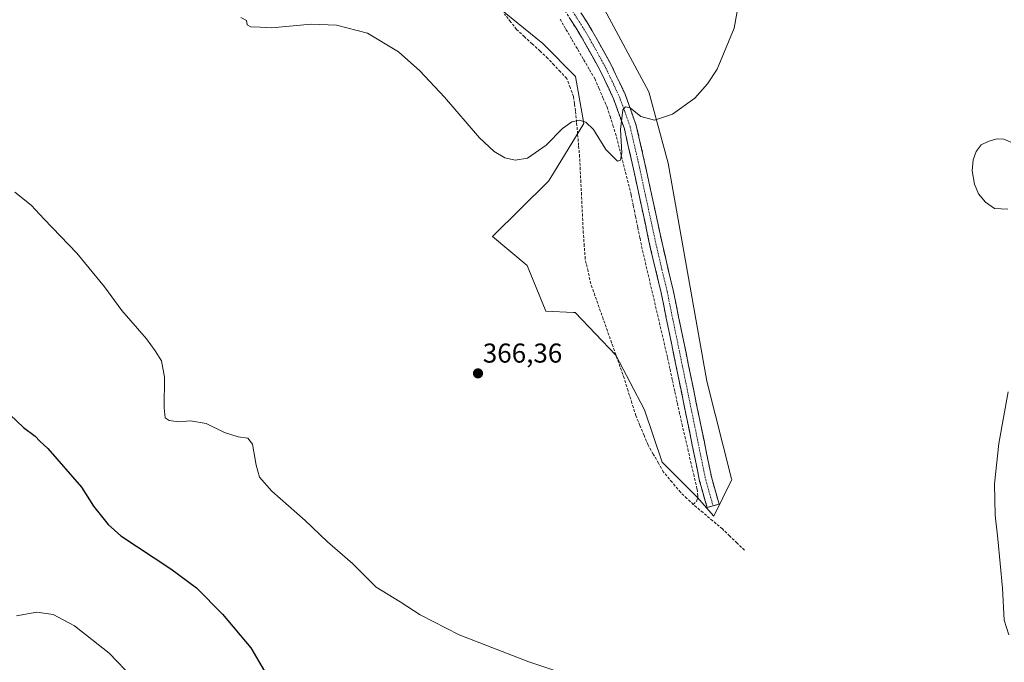
# Model space of a CAD drawing. Units: metres. Extents: x 587301 to 590755, y 4703533 to 4705890.
# Drawn here: x 588566 to 588927, y 4704043 to 4704278 of the extents above; entities that cross this region are included whole.
import ezdxf
from ezdxf.enums import TextEntityAlignment as Align

# ---------------------------------------------------------------- set-up
doc = ezdxf.new("R2010")
doc.units = ezdxf.units.M
doc.header["$MEASUREMENT"] = 0
doc.linetypes.add('TRAZO_Y_PUNTO', pattern=[1, 0.5, -0.25, 0, -0.25])
doc.linetypes.add('TRAZOSX2', pattern=[1.5, 1, -0.5])
for name, color, linetype, lineweight in [('Camino', 19, 'TRAZOSX2', 0), ('Camino Cxs', 19, 'Continuous', 0), ('Camino eje', 19, 'TRAZO_Y_PUNTO', 0), ('Carátula', 7, 'Continuous', 5), ('Corriente artificial lineal', 5, 'TRAZOSX2', 13), ('Cultivos herbáceos CxS', 92, 'Continuous', 0), ('Curva de nivel maestra', 36, 'Continuous', 30), ('Curva de nivel normal', 36, 'Continuous', 0), ('Estanque', 2, 'Continuous', 0), ('Estanque Cxs', 2, 'Continuous', 0), ('Pastizal CxS', 92, 'Continuous', 0), ('Punto de cota en terreno', 7, 'Continuous', 0), ('Rótulo de punto de cota en terreno', 19, 'Continuous', 0)]:
    doc.layers.add(name, color=color, linetype=linetype, lineweight=lineweight)
doc.styles.add('Arial', font='txt', dxfattribs={"height": 0.2})

# ---------------------------------------------------------------- blocks, each defined once
blk = doc.blocks.new('*U152')
at = {"layer": 'Cultivos herbáceos CxS', "color": 92, "linetype": 'Continuous', "lineweight": 0}
blk.add_polyline3d([(588705.2863, 4704312.1653, 364.1443), (588757.5091, 4704269.5787, 364.3824), (588769.5313, 4704257.5519, 364.7055), (588772.6165, 4704240.3053, 365.254), (588761.4627, 4704222.0573, 366.2654), (588759.6595, 4704219.1077, 366.1252), (588739.1213, 4704198.8307, 366.6302), (588751.8497, 4704188.2173, 366.3835), (588758.6051, 4704171.4395, 366.1691), (588768.8239, 4704171.0223, 366.198), (588769.4093, 4704170.9983, 366.1994), (588784.2941, 4704155.3803, 366.6264), (588794.8167, 4704135.2375, 366.8654), (588801.3543, 4704116.0553, 367.2713), (588814.0835, 4704103.3203, 367.6316), (588820.2795, 4704096.3025, 367.9522), (588826.8133, 4704109.6871, 367.4751), (588826.7437, 4704109.9601, 367.4638), (588817.6199, 4704145.7691, 366.9111), (588803.4767, 4704225.7145, 365.2829), (588796.4051, 4704251.8913, 364.8382), (588749.2497, 4704339.6335, 364.1005)], dxfattribs=at)
blk = doc.blocks.new('*U169')
at = {"layer": 'Curva de nivel normal', "color": 36, "linetype": 'Continuous', "lineweight": 0}
for points in [[(588928.2, 4704141.84, 370), (588924.69, 4704123, 370), (588923.12, 4704108.16, 370), (588923.34, 4704096.67, 370), (588924.39, 4704087.94, 370), (588926.08, 4704069.91, 370), (588926.66, 4704058.17, 370), (588928.37, 4704052.81, 370)], [(588770.67, 4704036.71, 370), (588752.36, 4704042.86, 370), (588726.92, 4704052.79, 370), (588712.53, 4704060.14, 370), (588705.18, 4704064.86, 370), (588696.41, 4704070.29, 370), (588687.72, 4704079, 370), (588678.64, 4704086.91, 370), (588670.39, 4704094.65, 370), (588658.16, 4704105.42, 370), (588653.71, 4704110.64, 370), (588652.44, 4704115.04, 370), (588651.09, 4704122.65, 370), (588649.43, 4704124.91, 370), (588645.8, 4704125.37, 370), (588640.78, 4704127.04, 370), (588634.06, 4704130.32, 370), (588628.41, 4704131.26, 370), (588623.99, 4704130.93, 370), (588620.55, 4704131.4, 370), (588619.08, 4704132.34, 370), (588618.68, 4704136.06, 370), (588618.88, 4704147.28, 370), (588617.73, 4704153.24, 370), (588615.42, 4704156.89, 370), (588612.25, 4704161.3, 370), (588603.16, 4704171.71, 370), (588596.89, 4704180.36, 370), (588586.7, 4704192.8, 370), (588574.76, 4704205.22, 370), (588569.95, 4704210.41, 370), (588563.9, 4704215.14, 370)]]:
    blk.add_polyline3d(points, dxfattribs=at)
blk = doc.blocks.new('*U172')
at = {"layer": 'Curva de nivel normal', "color": 36, "linetype": 'Continuous', "lineweight": 0}
blk.add_polyline3d([(588830.62, 4704291.76, 365), (588827.7, 4704275.3, 365), (588821.51, 4704260.28, 365), (588817.96, 4704254.86, 365), (588813.23, 4704249.54, 365), (588805.08, 4704243.71, 365), (588798.53, 4704241.49, 365), (588793.51, 4704242.83, 365), (588789.6, 4704246.06, 365), (588787.9, 4704246.44, 365), (588786.88, 4704245.25, 365), (588786.07, 4704238.1, 365), (588786.53, 4704229.53, 365), (588786.05, 4704226.84, 365), (588784.88, 4704226.43, 365), (588780.59, 4704230.79, 365), (588776.12, 4704238.07, 365), (588773.35, 4704240.79, 365), (588770.83, 4704241.53, 365), (588768.13, 4704240.89, 365), (588764.74, 4704238.52, 365), (588758.8, 4704232.3, 365), (588751.95, 4704227.59, 365), (588747.44, 4704226.91, 365), (588743.65, 4704227.73, 365), (588739.75, 4704229.98, 365), (588734.36, 4704235.06, 365), (588721.45, 4704249.95, 365), (588712.44, 4704259.57, 365), (588704.57, 4704266.64, 365), (588693.23, 4704273.44, 365), (588681.91, 4704276.32, 365), (588672.63, 4704276.71, 365), (588658.04, 4704275.39, 365), (588653.91, 4704275.68, 365), (588650.43, 4704275.76, 365), (588649.19, 4704276.51, 365), (588648.87, 4704278.11, 365), (588646.77, 4704279.23, 365)], dxfattribs=at)
blk = doc.blocks.new('*U179')
at = {"layer": 'Curva de nivel normal', "color": 36, "linetype": 'Continuous', "lineweight": 0}
blk.add_polyline3d([(588607.19, 4704037.07, 380), (588598.58, 4704046.03, 380), (588585.83, 4704056.03, 380), (588578.01, 4704060.26, 380), (588572.04, 4704061.09, 380), (588564.58, 4704059.7, 380)], dxfattribs=at)
blk = doc.blocks.new('*U181')
at = {"layer": 'Curva de nivel maestra', "color": 36, "linetype": 'Continuous', "lineweight": 30}
blk.add_polyline3d([(588562.23, 4704133.48, 375), (588567.17, 4704128.76, 375), (588571.37, 4704125.62, 375), (588573.17, 4704123.75, 375), (588576.04, 4704121.08, 375), (588588.43, 4704106.9, 375), (588592.81, 4704099.98, 375), (588598.18, 4704093.21, 375), (588602.79, 4704089.08, 375), (588621.15, 4704077.03, 375), (588630.6, 4704070.03, 375), (588640.14, 4704060.36, 375), (588650.44, 4704048.05, 375), (588655.5, 4704039.44, 375)], dxfattribs=at)
blk = doc.blocks.new('5PATER')
at = {"layer": 'Carátula', "linetype": 'Continuous', "lineweight": 5}
h = blk.add_hatch(color=250, dxfattribs=at)
edge = h.paths.add_edge_path()
edge.add_ellipse((0, 0.01), major_axis=(-1.33, -1.34), ratio=0.999422, start_angle=0, end_angle=360)

msp = doc.modelspace()

# ---------------------------------------------------------------- linework, layer by layer
at = {"layer": 'Camino', "color": 19, "linetype": 'TRAZOSX2', "lineweight": 0}
for points in [[(588819.97, 4704100.1), (588817.78, 4704099.48), (588815.04, 4704109.13), (588800.91, 4704178.18), (588797.07, 4704194.39), (588790.31, 4704225.77), (588787.43, 4704238.34), (588783.48, 4704249.31), (588778.47, 4704259.94), (588771.76, 4704272), (588763.6, 4704284.91), (588744.93, 4704317.5), (588723.92, 4704352.9), (588706.6, 4704383.91), (588693.35, 4704408.63)], [(588701.59, 4704402.86), (588710.58, 4704386.09), (588727.86, 4704355.16), (588748.85, 4704319.79), (588767.49, 4704287.25), (588775.67, 4704274.31), (588782.51, 4704262.01), (588787.68, 4704251.05), (588791.79, 4704239.62), (588794.74, 4704226.76), (588801.5, 4704195.39), (588805.34, 4704179.15), (588819.46, 4704110.2), (588822.15, 4704100.72), (588819.97, 4704100.1)]]:
    msp.add_lwpolyline(points, dxfattribs=at)
at = {"layer": 'Camino Cxs', "color": 19, "linetype": 'Continuous', "lineweight": 0}
msp.add_polyline3d([(588771.58, 4704280.78, 364.39), (588773.63, 4704277.55, 364.42), (588775.67, 4704274.31, 364.36), (588777.95, 4704270.21, 364.51), (588780.23, 4704266.11, 364.49), (588782.51, 4704262.01, 364.56), (588784.23, 4704258.36, 364.65), (588785.96, 4704254.7, 364.64), (588787.68, 4704251.05, 364.81), (588789.05, 4704247.24, 364.92), (588790.42, 4704243.43, 364.92), (588791.79, 4704239.62, 364.99), (588792.77, 4704235.33, 365.17), (588793.76, 4704231.05, 365.26), (588794.74, 4704226.76, 365.28), (588795.71, 4704222.28, 365.31), (588796.67, 4704217.8, 365.4), (588797.64, 4704213.32, 365.6), (588798.6, 4704208.83, 365.64), (588799.57, 4704204.35, 365.68), (588800.53, 4704199.87, 365.71), (588801.5, 4704195.39, 365.78), (588802.46, 4704191.33, 365.92), (588803.42, 4704187.27, 366.02), (588804.38, 4704183.21, 366.06), (588805.34, 4704179.15, 366.1), (588806.28, 4704174.55, 366.2), (588807.22, 4704169.96, 366.37), (588808.16, 4704165.36, 366.47), (588809.11, 4704160.76, 366.55), (588810.05, 4704156.17, 366.62), (588810.99, 4704151.57, 366.7), (588811.93, 4704146.97, 366.83), (588812.87, 4704142.38, 366.96), (588813.81, 4704137.78, 367.01), (588814.75, 4704133.18, 367), (588815.69, 4704128.59, 367.09), (588816.64, 4704123.99, 367.21), (588817.58, 4704119.39, 367.27), (588818.52, 4704114.8, 367.28), (588819.46, 4704110.2, 367.32), (588820.81, 4704105.46, 367.36), (588822.15, 4704100.72, 367.52), (588817.78, 4704099.48, 367.58), (588816.87, 4704102.7, 367.48), (588815.95, 4704105.91, 367.46), (588815.04, 4704109.13, 367.36), (588814.1, 4704113.73, 367.08), (588813.16, 4704118.34, 367.11), (588812.21, 4704122.94, 366.97), (588811.27, 4704127.54, 367.02), (588810.33, 4704132.15, 367.01), (588809.39, 4704136.75, 366.85), (588808.45, 4704141.35, 366.66), (588807.5, 4704145.96, 366.61), (588806.56, 4704150.56, 366.68), (588805.62, 4704155.16, 366.59), (588804.68, 4704159.77, 366.38), (588803.74, 4704164.37, 366.17), (588802.79, 4704168.97, 366.2), (588801.85, 4704173.58, 366.19), (588800.91, 4704178.18, 366.18), (588799.95, 4704182.23, 366.05), (588798.99, 4704186.29, 365.91), (588798.03, 4704190.34, 365.8), (588797.07, 4704194.39, 365.76), (588796.1, 4704198.87, 365.83), (588795.14, 4704203.36, 365.7), (588794.17, 4704207.84, 365.47), (588793.21, 4704212.32, 365.38), (588792.24, 4704216.8, 365.35), (588791.28, 4704221.29, 365.4), (588790.31, 4704225.77, 365.29), (588789.35, 4704229.96, 365.04), (588788.39, 4704234.15, 364.92), (588787.43, 4704238.34, 364.92), (588786.11, 4704242, 365.02), (588784.8, 4704245.65, 364.87), (588783.48, 4704249.31, 364.69), (588781.81, 4704252.85, 364.76), (588780.14, 4704256.4, 364.75), (588778.47, 4704259.94, 364.68), (588776.23, 4704263.96, 364.64), (588774, 4704267.98, 364.48), (588771.76, 4704272, 364.47), (588769.72, 4704275.23, 364.45), (588767.68, 4704278.46, 364.34)], dxfattribs=at)
at = {"layer": 'Camino eje', "color": 19, "linetype": 'TRAZO_Y_PUNTO', "lineweight": 0}
msp.add_lwpolyline([(588697.47, 4704405.75), (588708.59, 4704385), (588717.23, 4704369.54), (588725.89, 4704354.03), (588746.89, 4704318.65), (588765.55, 4704286.08), (588773.72, 4704273.16), (588780.49, 4704260.98), (588785.58, 4704250.18), (588787.56, 4704244.7), (588789.61, 4704238.98), (588792.53, 4704226.27), (588799.29, 4704194.89), (588801.21, 4704186.79), (588803.13, 4704178.67), (588810.19, 4704144.19), (588817.25, 4704109.67), (588819.97, 4704100.1)], dxfattribs=at)
at = {"layer": 'Corriente artificial lineal', "color": 5, "linetype": 'TRAZOSX2', "lineweight": 13}
for points in [[(588812.72, 4704100.58, 367.5), (588810.38, 4704102.81, 367.44), (588808.03, 4704105.04, 367.26), (588804.93, 4704108.74, 367.19), (588801.82, 4704112.43, 367.24), (588799.93, 4704115.74, 367.08), (588798.05, 4704119.04, 366.98), (588796.16, 4704122.35, 367.04), (588794.65, 4704125.95, 366.86), (588793.15, 4704129.56, 366.73), (588791.64, 4704133.16, 366.77), (588790.21, 4704137.74, 366.71), (588788.77, 4704142.31, 366.61), (588787.34, 4704146.89, 366.69), (588785.81, 4704151.22, 366.63), (588784.29, 4704155.55, 366.51), (588782.76, 4704159.88, 366.5), (588781.23, 4704164.21, 366.45), (588779.7, 4704168.54, 366.15), (588778.18, 4704172.87, 365.95), (588776.65, 4704177.2, 366.01), (588775.12, 4704181.53, 366.11), (588774.11, 4704186.09, 366.03), (588773.09, 4704190.64, 365.85), (588772.74, 4704195.37, 365.8), (588772.39, 4704200.09, 365.8), (588772.16, 4704204.75, 365.64), (588771.94, 4704209.4, 365.62), (588771.71, 4704214.06, 365.72), (588771.48, 4704218.72, 366.05), (588771.26, 4704223.37, 365.9), (588771.03, 4704228.03, 365.56), (588770.66, 4704232.25, 365.41), (588770.29, 4704236.48, 365.21), (588769.92, 4704240.7, 365.09), (588769.55, 4704244.92, 364.98), (588769.17, 4704247.56, 364.84), (588768.79, 4704250.19, 364.77), (588767.55, 4704253.48, 364.7), (588766.3, 4704256.76, 364.51), (588764, 4704259.23, 364.5), (588761.7, 4704261.69, 364.42), (588759.4, 4704264.16, 364.36), (588756.54, 4704266.82, 364.31), (588753.67, 4704269.48, 364.33), (588750.81, 4704272.14, 364.37), (588747.94, 4704274.8, 364.36), (588745.72, 4704277.61, 364.4), (588743.5, 4704280.41, 364.35)], [(588812.72, 4704100.58, 367.5), (588814.05, 4704101.95, 367.5), (588814.39, 4704103.68, 367.48), (588814.05, 4704106.35, 367.39), (588812.99, 4704110.94, 367.1), (588811.93, 4704115.52, 366.9), (588810.88, 4704120.11, 367), (588809.82, 4704124.7, 367), (588808.76, 4704129.28, 366.98), (588807.7, 4704133.87, 366.82), (588806.81, 4704138.02, 366.5), (588805.91, 4704142.17, 366.48), (588805.02, 4704146.33, 366.59), (588804.12, 4704150.48, 366.54), (588803.23, 4704154.63, 366.28), (588802.2, 4704159.03, 366.05), (588801.17, 4704163.44, 365.88), (588800.15, 4704167.84, 366.17), (588799.12, 4704172.25, 366.18), (588798.09, 4704176.65, 366.08), (588797.06, 4704181.06, 365.84), (588796.04, 4704185.46, 365.73), (588795.01, 4704189.87, 365.86), (588793.98, 4704194.27, 365.86), (588793.16, 4704198.26, 365.7), (588792.34, 4704202.25, 365.46), (588791.52, 4704206.25, 365.2), (588790.7, 4704210.24, 365.24), (588789.88, 4704214.23, 365.38), (588788.79, 4704218.55, 365.33), (588787.7, 4704222.87, 365.18), (588786.62, 4704227.19, 364.7), (588785.53, 4704231.51, 364.7), (588784.44, 4704235.83, 364.8), (588783.37, 4704239.2, 365.01), (588782.3, 4704242.56, 364.69), (588781.23, 4704245.93, 364.51), (588779.72, 4704249.47, 364.61), (588778.2, 4704253.02, 364.58), (588776.69, 4704256.56, 364.57), (588774.53, 4704260.26, 364.67), (588772.37, 4704263.96, 364.49), (588770.21, 4704267.67, 364.35), (588768.04, 4704271.37, 364.4), (588765.88, 4704275.07, 364.3), (588763.72, 4704278.77, 364.3)], [(588831.51, 4704083.81, 368.26), (588828.8, 4704086.41, 368.07), (588826.08, 4704089.01, 368.04), (588823.37, 4704091.61, 367.92), (588819.82, 4704094.6, 367.81), (588816.27, 4704097.59, 367.62), (588812.72, 4704100.58, 367.5)]]:
    msp.add_polyline3d(points, dxfattribs=at)
at = {"layer": 'Cultivos herbáceos CxS', "color": 92, "linetype": 'Continuous', "lineweight": 0}
msp.add_polyline3d([(588749.25, 4704339.63, 364.1), (588796.41, 4704251.89, 364.84), (588803.48, 4704225.71, 365.28), (588817.62, 4704145.77, 366.91), (588826.74, 4704109.96, 367.46), (588826.81, 4704109.69, 367.48), (588820.28, 4704096.3, 367.95), (588814.08, 4704103.32, 367.63), (588801.35, 4704116.06, 367.27), (588794.82, 4704135.24, 366.87), (588784.29, 4704155.38, 366.63), (588769.41, 4704171, 366.2), (588768.82, 4704171.02, 366.2), (588758.61, 4704171.44, 366.17), (588751.85, 4704188.22, 366.38), (588739.12, 4704198.83, 366.63), (588759.66, 4704219.11, 366.13), (588761.46, 4704222.06, 366.27), (588772.62, 4704240.31, 365.25), (588769.53, 4704257.55, 364.71), (588757.51, 4704269.58, 364.38), (588705.29, 4704312.17, 364.14)], dxfattribs=at)
at = {"layer": 'Estanque', "color": 2, "linetype": 'Continuous', "lineweight": 0}
msp.add_polyline3d([(588928.02, 4704208.85, 369.4), (588923.09, 4704209.13, 369.18), (588919.81, 4704211.39, 368.9), (588917.22, 4704214.52, 369.13), (588915.78, 4704218.07, 368.87), (588914.97, 4704222.99, 368.72), (588915.37, 4704226.94, 368.95), (588916.48, 4704229.98, 369.27), (588918.3, 4704232.45, 369.49), (588921.11, 4704233.84, 369.39), (588924.07, 4704234.62, 369.36), (588926.62, 4704234.51, 369.33), (588929.1, 4704233.47, 369.07)], dxfattribs=at)
at = {"layer": 'Estanque Cxs', "color": 2, "linetype": 'Continuous', "lineweight": 0}
msp.add_polyline3d([(588928.02, 4704208.85, 369.4), (588923.09, 4704209.13, 369.18), (588919.81, 4704211.39, 368.9), (588917.22, 4704214.52, 369.13), (588915.78, 4704218.07, 368.87), (588914.97, 4704222.99, 368.72), (588915.37, 4704226.94, 368.95), (588916.48, 4704229.98, 369.27), (588918.3, 4704232.45, 369.49), (588921.11, 4704233.84, 369.39), (588924.07, 4704234.62, 369.36), (588926.62, 4704234.51, 369.33), (588929.1, 4704233.47, 369.07)], dxfattribs=at)
at = {"layer": 'Pastizal CxS', "color": 92, "linetype": 'Continuous', "lineweight": 0}
for points in [[(588749.25, 4704339.63, 364.1), (588796.41, 4704251.89, 364.84), (588803.48, 4704225.71, 365.28), (588817.62, 4704145.77, 366.91), (588826.74, 4704109.96, 367.46), (588826.81, 4704109.69, 367.48), (588820.28, 4704096.3, 367.95), (588820.28, 4704096.3, 367.95), (588814.08, 4704103.32, 367.63), (588801.35, 4704116.06, 367.27), (588794.82, 4704135.24, 366.87), (588784.29, 4704155.38, 366.63), (588769.41, 4704171, 366.2), (588768.82, 4704171.02, 366.2), (588758.61, 4704171.44, 366.17), (588751.85, 4704188.22, 366.38), (588739.12, 4704198.83, 366.63), (588759.66, 4704219.11, 366.13), (588761.46, 4704222.06, 366.27), (588772.62, 4704240.31, 365.25), (588769.53, 4704257.55, 364.71), (588757.51, 4704269.58, 364.38), (588705.29, 4704312.17, 364.14)], [(588749.25, 4704339.63, 364.1), (588796.41, 4704251.89, 364.84), (588803.48, 4704225.71, 365.28), (588817.62, 4704145.77, 366.91), (588826.74, 4704109.96, 367.46), (588826.81, 4704109.69, 367.48), (588820.28, 4704096.3, 367.95), (588814.08, 4704103.32, 367.63), (588801.35, 4704116.06, 367.27), (588794.82, 4704135.24, 366.87), (588784.29, 4704155.38, 366.63), (588769.41, 4704171, 366.2), (588768.82, 4704171.02, 366.2), (588758.61, 4704171.44, 366.17), (588751.85, 4704188.22, 366.38), (588739.12, 4704198.83, 366.63), (588759.66, 4704219.11, 366.13), (588761.46, 4704222.06, 366.27), (588772.62, 4704240.31, 365.25), (588769.53, 4704257.55, 364.71), (588757.51, 4704269.58, 364.38), (588705.29, 4704312.17, 364.14)]]:
    msp.add_polyline3d(points, dxfattribs=at)

# ---------------------------------------------------------------- block references
at = {"layer": 'Cultivos herbáceos CxS', "color": 92, "linetype": 'Continuous', "lineweight": 0}
msp.add_blockref('*U152', (0, 0), dxfattribs=at)
at = {"layer": 'Curva de nivel maestra', "color": 36, "linetype": 'Continuous', "lineweight": 30}
msp.add_blockref('*U181', (0, 0), dxfattribs=at)
at = {"layer": 'Curva de nivel normal', "color": 36, "linetype": 'Continuous', "lineweight": 0}
for name in ['*U172', '*U169', '*U179']:
    msp.add_blockref(name, (0, 0), dxfattribs=at)
at = {"layer": 'Punto de cota en terreno', "linetype": 'Continuous', "lineweight": 0}
msp.add_blockref('5PATER', (588733.77, 4704148.66, 366.36), dxfattribs=at)

# ---------------------------------------------------------------- texts
at = {"layer": 'Rótulo de punto de cota en terreno', "color": 19, "linetype": 'Continuous', "lineweight": 0, "style": 'Arial'}
msp.add_text('366,36', height=7, dxfattribs=at).set_placement((588735.53, 4704150.42), align=Align.BOTTOM_LEFT)

doc.saveas('drawing.dxf')
